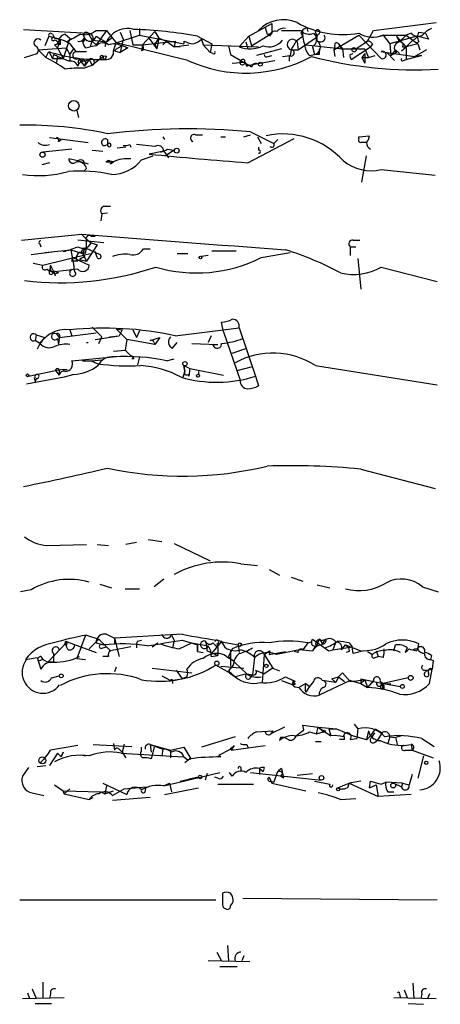
# Model space of a CAD drawing. Extents: x 6 to 1023, y 3 to 811.
# Drawn here: x 912 to 949, y 443 to 529 of the extents above; entities that cross this region are included whole.
import ezdxf

# ---------------------------------------------------------------- set-up
doc = ezdxf.new("R2010")
doc.units = 0
doc.header["$MEASUREMENT"] = 0
doc.layers.add('MAIN', color=5, linetype='CONTINUOUS')

msp = doc.modelspace()

# ---------------------------------------------------------------- linework, layer by layer
at = {"layer": 'MAIN'}
for p, q in [((912.7067, 528.066), (918.3793, 527.7273)), ((922.8667, 528.1507), (922.8667, 527.558)), ((922.8667, 528.1507), (922.8667, 527.558)), ((932.434, 527.4733), (934.466, 528.574)), ((933.8733, 528.2353), (934.0427, 527.6427)), ((934.466, 528.574), (934.466, 527.7273)), ((937.514, 528.2353), (937.5987, 527.8967)), ((943.356, 527.9813), (948.8593, 528.6587)), ((914.908, 527.4733), (914.5693, 526.6267)), ((914.908, 527.4733), (915.924, 527.2193)), ((915.2467, 527.6427), (915.416, 527.304)), ((915.416, 527.304), (915.924, 527.2193)), ((916.7707, 527.304), (916.178, 525.526)), ((916.3473, 527.6427), (916.7707, 527.304)), ((918.3793, 527.7273), (918.718, 527.1347)), ((919.0567, 527.9813), (919.988, 527.9813)), ((919.988, 527.9813), (919.0567, 526.7113)), ((919.0567, 527.4733), (919.48, 527.2193)), ((919.48, 527.2193), (919.9033, 526.9653)), ((919.988, 527.9813), (920.8347, 526.8807)), ((919.988, 527.9813), (920.8347, 526.8807)), ((919.988, 526.9653), (920.496, 527.3887)), ((920.8347, 526.8807), (922.8667, 527.558)), ((921.1733, 527.812), (921.4273, 527.2193)), ((921.4273, 527.2193), (921.1733, 526.034)), ((922.02, 527.9813), (922.274, 526.7113)), ((922.8667, 527.558), (926.7613, 526.796)), ((923.1207, 526.7113), (924.2213, 527.8967)), ((923.6287, 527.3887), (924.3907, 526.3727)), ((924.2213, 527.8967), (924.56, 527.304)), ((924.56, 527.304), (924.2213, 526.796)), ((924.56, 527.304), (924.3907, 526.3727)), ((924.56, 527.304), (925.2373, 527.05)), ((927.9467, 527.4733), (929.2167, 526.796)), ((928.2853, 527.2193), (928.4547, 526.7113)), ((932.434, 527.4733), (931.5873, 526.542)), ((932.434, 527.4733), (932.688, 526.6267)), ((932.688, 526.6267), (934.466, 527.7273)), ((934.0427, 527.6427), (934.466, 527.7273)), ((934.2967, 527.4733), (934.466, 527.7273)), ((936.6673, 527.1347), (937.1753, 527.4733)), ((936.752, 526.288), (938.3607, 527.3887)), ((937.006, 527.7273), (937.1753, 527.4733)), ((938.1067, 527.7273), (938.3607, 527.3887)), ((938.53, 527.6427), (938.3607, 527.3887)), ((939.8847, 526.288), (942.086, 527.558)), ((942.086, 527.558), (944.0333, 525.526)), ((942.848, 527.05), (943.356, 527.9813)), ((944.2027, 527.558), (943.6947, 527.3887)), ((944.2027, 527.558), (946.2347, 527.558)), ((944.2027, 527.558), (944.7953, 526.796)), ((947.166, 527.4733), (944.7953, 526.796)), ((945.388, 527.4733), (945.642, 526.9653)), ((945.388, 527.4733), (945.642, 526.9653)), ((945.388, 527.4733), (946.2347, 526.542)), ((946.2347, 527.558), (945.642, 526.9653)), ((946.658, 527.7273), (946.2347, 527.558)), ((946.2347, 527.558), (946.8273, 527.1347)), ((948.182, 527.2193), (947.166, 527.4733)), ((947.3353, 527.812), (947.928, 527.7273)), ((947.928, 527.7273), (948.182, 527.2193)), ((913.9767, 526.288), (916.432, 526.4573)), ((915.416, 526.7113), (915.67, 526.4573)), ((915.67, 526.4573), (916.178, 525.526)), ((915.924, 526.7113), (915.7547, 526.8807)), ((916.432, 526.4573), (916.7707, 525.8647)), ((916.7707, 526.796), (917.2787, 526.1187)), ((916.7707, 525.8647), (917.1093, 526.3727)), ((917.956, 526.9653), (917.8713, 527.05)), ((918.1253, 526.4573), (918.5487, 526.542)), ((918.718, 527.1347), (918.5487, 526.542)), ((919.0567, 526.6267), (918.5487, 526.542)), ((918.718, 527.1347), (919.988, 526.9653)), ((918.718, 527.05), (919.0567, 526.7113)), ((920.5807, 526.2033), (920.8347, 526.8807)), ((927.1, 525.3567), (920.8347, 526.8807)), ((921.8507, 526.4573), (921.1733, 526.034)), ((921.4273, 526.6267), (921.8507, 526.4573)), ((922.274, 526.7113), (923.1207, 526.7113)), ((923.1207, 526.7113), (923.036, 526.2033)), ((923.1207, 526.7113), (925.9993, 527.05)), ((924.2213, 526.796), (924.3907, 526.3727)), ((925.2373, 527.05), (924.8987, 526.7113)), ((925.2373, 527.05), (925.9147, 526.542)), ((925.9993, 527.05), (925.9147, 526.542)), ((925.9147, 526.542), (927.1847, 526.7113)), ((926.4227, 526.542), (925.9147, 526.542)), ((926.7613, 527.05), (926.7613, 526.796)), ((928.4547, 526.7113), (929.0473, 526.034)), ((928.4547, 526.7113), (933.2807, 526.542)), ((929.2167, 526.796), (929.0473, 526.034)), ((930.656, 526.6267), (930.8253, 525.8647)), ((932.18, 526.9653), (932.3493, 526.3727)), ((935.3127, 526.3727), (933.1113, 525.78)), ((936.6673, 526.9653), (936.752, 526.288)), ((937.4293, 526.7113), (940.6467, 526.3727)), ((938.022, 526.542), (938.1913, 525.8647)), ((938.022, 526.542), (938.1913, 525.8647)), ((939.9693, 526.6267), (939.8847, 526.288)), ((940.308, 526.796), (940.6467, 526.3727)), ((940.308, 526.796), (940.562, 526.3727)), ((940.562, 526.3727), (942.594, 526.3727)), ((940.6467, 526.3727), (940.7313, 525.6107)), ((941.4087, 525.4413), (943.102, 526.542)), ((941.832, 526.3727), (942.594, 526.8807)), ((942.848, 527.05), (942.594, 526.8807)), ((942.594, 526.8807), (942.848, 527.05)), ((942.594, 526.3727), (942.9327, 525.6107)), ((943.2713, 526.796), (943.102, 526.542)), ((944.7953, 526.796), (944.88, 525.78)), ((945.8113, 526.2033), (946.2347, 526.542)), ((945.896, 526.542), (946.2347, 526.542)), ((946.8273, 527.1347), (946.2347, 526.542)), ((947.2507, 526.796), (946.2347, 526.542)), ((946.2347, 526.542), (946.2347, 525.4413)), ((946.8273, 527.1347), (947.2507, 526.796)), ((947.2507, 526.796), (947.42, 526.288)), ((912.7913, 525.6107), (913.892, 525.9493)), ((913.9767, 526.288), (914.654, 525.6107)), ((914.654, 525.6107), (914.908, 526.1187)), ((914.908, 526.1187), (915.2467, 525.526)), ((915.3313, 525.8647), (915.2467, 525.526)), ((915.2467, 525.526), (916.178, 525.526)), ((915.67, 525.6953), (915.5853, 525.1873)), ((916.686, 525.272), (915.67, 525.6953)), ((916.7707, 525.8647), (916.7707, 525.272)), ((917.2787, 526.1187), (918.21, 526.1187)), ((917.5327, 525.526), (918.0407, 524.8487)), ((919.48, 525.526), (918.718, 524.9333)), ((919.6493, 525.526), (919.8187, 525.4413)), ((919.988, 525.6953), (919.8187, 525.4413)), ((920.6653, 526.2033), (921.1733, 526.034)), ((923.2053, 526.288), (923.036, 526.2033)), ((929.3013, 525.9493), (929.0473, 526.034)), ((930.8253, 525.8647), (932.434, 524.9333)), ((934.1273, 525.6953), (934.466, 525.78)), ((935.3973, 525.6953), (936.0747, 525.78)), ((935.99, 525.78), (935.99, 525.272)), ((936.1593, 526.288), (936.0747, 525.78)), ((936.1593, 526.288), (936.752, 526.288)), ((937.768, 525.78), (938.1913, 525.8647)), ((938.6147, 525.8647), (938.1913, 525.8647)), ((939.8847, 526.288), (939.9693, 525.6953)), ((939.8847, 526.288), (939.9693, 525.6953)), ((941.324, 525.8647), (941.578, 525.9493)), ((942.594, 525.9493), (942.34, 525.6107)), ((942.34, 525.6107), (942.9327, 525.6107)), ((942.34, 525.6107), (942.594, 525.1027)), ((942.594, 525.9493), (942.594, 525.1027)), ((942.9327, 525.6107), (943.5253, 525.78)), ((944.0333, 526.1187), (944.5413, 526.034)), ((944.5413, 526.034), (946.9967, 525.6953)), ((944.5413, 526.034), (945.2187, 525.3567)), ((945.3033, 526.288), (944.88, 525.78)), ((945.388, 526.034), (944.88, 525.78)), ((945.3033, 526.288), (945.642, 525.9493)), ((948.0127, 526.288), (946.9967, 525.6953)), ((947.5893, 525.78), (946.9967, 525.6953)), ((917.5327, 525.1027), (917.448, 524.8487)), ((917.956, 524.6793), (918.718, 524.9333)), ((918.464, 525.4413), (918.0407, 524.8487)), ((918.0407, 525.272), (918.464, 525.4413)), ((918.1253, 525.1873), (918.0407, 524.8487)), ((918.464, 525.4413), (918.718, 524.9333)), ((930.9947, 525.1027), (932.0953, 525.1873)), ((932.2647, 524.8487), (932.434, 524.9333)), ((932.434, 524.9333), (934.72, 525.3567)), ((932.688, 524.764), (932.434, 524.9333)), ((945.9807, 525.3567), (946.2347, 525.4413)), ((917.3633, 520.954), (917.5327, 520.3613)), ((914.9927, 518.5833), (918.3793, 518.16)), ((924.8987, 518.668), (925.068, 518.414)), ((927.7773, 518.8373), (928.37, 518.8373)), ((929.9787, 518.668), (930.402, 518.668)), ((932.0107, 518.668), (932.6033, 518.8373)), ((932.6033, 519.0913), (934.6353, 518.0753)), ((933.196, 518.668), (933.5347, 518.0753)), ((942.086, 518.668), (943.0173, 518.7527)), ((942.086, 518.4987), (942.086, 518.668)), ((915.7547, 518.2447), (916.0087, 518.414)), ((921.6813, 517.7367), (920.9193, 517.652)), ((922.02, 517.9907), (922.1047, 517.7367)), ((924.2213, 517.8213), (922.6127, 517.9907)), ((932.3493, 516.382), (936.4133, 518.4987)), ((933.2807, 517.7367), (933.2807, 517.4827)), ((934.974, 518.414), (934.6353, 518.0753)), ((916.94, 517.5673), (914.4, 517.3133)), ((918.718, 517.4827), (919.6493, 517.398)), ((923.036, 516.636), (924.052, 516.9747)), ((924.9833, 517.398), (923.7133, 517.144)), ((924.9833, 517.398), (925.4067, 516.8053)), ((925.9147, 517.4827), (925.1527, 516.9747)), ((925.322, 517.5673), (925.9147, 517.4827)), ((942.34, 514.6887), (942.7633, 516.9747)), ((914.9927, 516.382), (914.3153, 516.2127)), ((917.448, 516.5513), (916.686, 516.7207)), ((917.448, 516.5513), (918.3793, 516.2973)), ((917.956, 516.5513), (917.956, 516.2973)), ((919.988, 516.4667), (919.9033, 516.4667)), ((919.988, 516.4667), (920.5807, 516.4667)), ((920.3267, 516.2973), (920.5807, 516.4667)), ((918.21, 515.874), (918.0407, 515.7047)), ((944.0333, 515.7893), (948.7747, 515.2813)), ((919.734, 512.572), (920.3267, 512.572)), ((919.5647, 511.8947), (919.48, 511.302)), ((920.0727, 511.9793), (919.5647, 511.8947)), ((912.5373, 509.6087), (917.7867, 510.1167)), ((917.7867, 510.1167), (918.21, 509.6933)), ((917.7867, 510.1167), (918.21, 509.6933)), ((918.6333, 509.9473), (918.972, 509.9473)), ((914.146, 509.27), (914.2307, 509.016)), ((919.734, 509.3547), (917.448, 509.6087)), ((918.21, 509.6933), (918.6333, 509.3547)), ((919.1413, 509.1853), (918.21, 507.746)), ((918.6333, 509.3547), (919.1413, 509.1853)), ((941.578, 509.6087), (942.1707, 509.6087)), ((913.384, 508.3387), (915.416, 508.5927)), ((914.4, 507.4073), (918.5487, 508.4233)), ((914.5693, 508.508), (916.8553, 508.762)), ((916.8553, 508.762), (917.8713, 508.4233)), ((916.8553, 508.762), (917.1093, 507.3227)), ((917.8713, 508.762), (918.1253, 508.9313)), ((917.8713, 508.4233), (918.21, 507.746)), ((918.1253, 508.9313), (919.3953, 508.3387)), ((919.1413, 508.0847), (918.972, 508.5927)), ((923.2053, 508.8467), (923.798, 508.8467)), ((926.1687, 508.4233), (927.1, 508.4233)), ((928.878, 508.254), (928.2853, 508.1693)), ((929.2167, 508.6773), (931.3333, 508.6773)), ((933.5347, 508.0847), (936.0747, 508.508)), ((941.324, 509.016), (941.324, 508.254)), ((941.324, 509.016), (941.832, 509.016)), ((913.5533, 507.5767), (914.4, 507.4073)), ((915.0773, 507.4073), (914.9927, 506.8993)), ((916.94, 507.746), (917.0247, 508.0847)), ((917.448, 507.746), (916.94, 507.746)), ((917.0247, 508.0847), (918.464, 507.4073)), ((918.0407, 508.1693), (917.6173, 507.9153)), ((917.6173, 507.9153), (918.21, 507.746)), ((942.0013, 508), (942.2553, 505.2907)), ((914.7387, 507.0687), (914.9927, 506.8993)), ((915.5007, 506.6453), (914.9927, 506.8993)), ((915.2467, 506.6453), (915.416, 506.8147)), ((917.448, 507.0687), (915.416, 506.8147)), ((915.5007, 506.476), (915.416, 506.8147)), ((915.7547, 506.73), (915.5007, 506.6453)), ((916.7707, 506.8147), (916.94, 507.0687)), ((944.0333, 507.238), (948.944, 505.968)), ((930.2327, 501.5653), (930.0633, 502.412)), ((913.8073, 501.3113), (913.7227, 500.8033)), ((913.8073, 501.3113), (914.5693, 501.0573)), ((915.5853, 501.396), (915.8393, 501.0573)), ((915.5853, 501.396), (915.8393, 501.0573)), ((915.8393, 501.0573), (919.0567, 501.4807)), ((916.7707, 501.7347), (916.94, 501.2267)), ((918.718, 501.9887), (919.5647, 501.142)), ((920.8347, 501.8193), (921.3427, 501.7347)), ((921.766, 500.888), (920.8347, 501.8193)), ((921.3427, 501.7347), (921.0887, 501.2267)), ((922.274, 501.7347), (922.6127, 501.0573)), ((922.8667, 501.65), (922.6127, 501.0573)), ((925.9993, 501.2267), (931.5873, 501.904)), ((930.2327, 501.5653), (931.672, 497.332)), ((931.5873, 501.904), (933.0267, 497.6707)), ((914.146, 500.5493), (913.7227, 500.8033)), ((914.146, 500.5493), (914.5693, 501.0573)), ((915.67, 500.9727), (915.7547, 500.4647)), ((915.8393, 501.0573), (915.7547, 500.4647)), ((918.21, 500.634), (918.3793, 500.634)), ((918.972, 500.888), (921.0887, 501.2267)), ((919.3107, 500.5493), (919.5647, 501.142)), ((920.242, 501.142), (921.0887, 501.2267)), ((921.766, 500.888), (921.5967, 499.9567)), ((924.2213, 500.4647), (921.766, 500.888)), ((923.798, 500.8033), (924.6447, 501.0573)), ((924.1367, 500.634), (924.2213, 500.4647)), ((924.6447, 501.0573), (924.2213, 500.4647)), ((925.7453, 500.126), (926.1687, 500.634)), ((927.4387, 500.5493), (929.7247, 500.4647)), ((929.132, 501.2267), (928.878, 500.634)), ((929.3013, 500.4647), (929.7247, 500.4647)), ((920.5807, 499.872), (921.5967, 499.9567)), ((921.5967, 499.9567), (922.1047, 499.4487)), ((930.9947, 499.7027), (932.2647, 500.126)), ((916.94, 499.0253), (921.4273, 499.4487)), ((917.8713, 499.0253), (918.6333, 499.0253)), ((918.6333, 499.0253), (919.5647, 499.11)), ((918.6333, 499.0253), (919.226, 498.7713)), ((922.3587, 499.1947), (922.1893, 499.1947)), ((922.8667, 499.364), (922.6973, 498.6867)), ((925.2373, 499.0253), (925.9147, 499.1947)), ((913.13, 497.6707), (915.5007, 498.1787)), ((916.178, 498.2633), (915.5007, 498.1787)), ((915.5007, 498.1787), (915.8393, 497.7553)), ((915.8393, 498.1787), (915.8393, 497.7553)), ((916.178, 498.2633), (916.5167, 498.2633)), ((926.6767, 497.586), (926.846, 498.094)), ((926.7613, 498.602), (927.2693, 498.348)), ((926.7613, 498.602), (926.846, 498.094)), ((926.846, 498.094), (926.7613, 498.602)), ((927.2693, 498.348), (927.1847, 497.6707)), ((927.2693, 498.348), (930.2327, 497.7553)), ((928.0313, 498.094), (928.0313, 497.84)), ((931.418, 498.1787), (932.7727, 498.5173)), ((938.276, 498.602), (948.944, 496.9087)), ((916.2627, 497.586), (912.9607, 496.9933)), ((913.638, 497.5013), (913.7227, 497.1627)), ((913.8073, 497.5013), (913.7227, 497.1627)), ((917.1093, 497.84), (916.2627, 497.586)), ((927.1, 497.84), (927.1847, 497.6707)), ((933.0267, 497.6707), (933.2807, 496.824)), ((942.2553, 489.5427), (948.7747, 487.8493)), ((923.6287, 483.362), (924.814, 483.1927)), ((914.7387, 482.854), (918.21, 482.9387)), ((919.1413, 482.9387), (920.1573, 482.854)), ((922.6127, 483.108), (921.6813, 482.9387)), ((925.9147, 483.0233), (929.0473, 481.4993)), ((931.7567, 481.2453), (933.196, 481.076)), ((934.212, 480.7373), (935.1433, 480.2293)), ((924.9833, 479.8907), (924.1367, 479.2133)), ((936.1593, 480.06), (937.1753, 479.7213)), ((913.384, 478.9593), (912.4527, 478.79)), ((919.3953, 479.4673), (920.4113, 479.1287)), ((921.5967, 479.044), (922.8667, 479.044)), ((938.4453, 479.3827), (939.546, 479.1287)), ((947.674, 479.2133), (949.0287, 478.79)), ((918.1253, 474.98), (917.3633, 472.948)), ((918.21, 474.98), (919.3107, 474.6413)), ((918.464, 473.7947), (919.3107, 474.6413)), ((919.3107, 474.6413), (920.3267, 473.6253)), ((919.988, 475.0647), (920.6653, 474.726)), ((926.592, 475.0647), (920.6653, 474.726)), ((920.6653, 474.726), (920.6653, 474.218)), ((920.6653, 474.726), (921.0887, 473.1173)), ((922.6973, 474.472), (923.036, 474.5567)), ((925.6607, 474.98), (925.9147, 474.5567)), ((925.9147, 474.5567), (925.7453, 473.8793)), ((926.592, 474.5567), (927.9467, 474.1333)), ((937.9373, 474.3873), (938.022, 474.6413)), ((938.022, 474.6413), (939.4613, 473.6253)), ((938.6147, 474.6413), (938.3607, 474.0487)), ((914.8233, 472.6093), (916.5167, 474.3873)), ((916.3473, 474.218), (916.432, 474.0487)), ((916.5167, 474.3873), (916.432, 474.0487)), ((916.6013, 473.71), (916.432, 474.0487)), ((916.5167, 474.3873), (919.0567, 473.456)), ((919.0567, 474.3027), (919.734, 474.1333)), ((919.6493, 473.8793), (919.988, 473.964)), ((922.1047, 473.964), (920.3267, 473.6253)), ((923.9673, 473.964), (924.4753, 474.3027)), ((926.338, 473.7947), (927.4387, 474.3027)), ((927.4387, 474.3027), (928.878, 474.0487)), ((927.9467, 474.1333), (927.9467, 473.5407)), ((927.9467, 473.5407), (927.9467, 474.1333)), ((929.2167, 473.3713), (930.0633, 474.3873)), ((929.3013, 474.3027), (929.7247, 473.8793)), ((929.64, 474.218), (929.7247, 473.8793)), ((929.7247, 473.8793), (929.7247, 473.202)), ((930.402, 473.8793), (930.0633, 474.472)), ((930.0633, 474.3873), (931.5027, 474.1333)), ((930.9947, 473.7947), (930.656, 473.1173)), ((930.8253, 473.71), (930.8253, 472.2707)), ((931.5027, 474.1333), (931.5873, 473.456)), ((937.5987, 474.3027), (937.1753, 473.71)), ((937.1753, 473.71), (938.022, 473.6253)), ((937.5987, 474.3027), (937.9373, 474.3873)), ((937.5987, 474.3027), (937.9373, 474.3873)), ((938.276, 474.0487), (938.022, 473.6253)), ((939.4613, 473.6253), (939.8, 473.71)), ((940.054, 474.3873), (939.8, 473.71)), ((939.8, 473.71), (941.4933, 473.964)), ((940.562, 473.71), (940.9007, 474.1333)), ((940.9007, 474.1333), (941.1547, 473.964)), ((940.9007, 474.1333), (942.2553, 473.6253)), ((941.2393, 474.3027), (941.4933, 473.964)), ((941.578, 473.3713), (941.4933, 473.964)), ((945.134, 473.6253), (945.3033, 474.1333)), ((946.3193, 473.8793), (946.15, 473.456)), ((946.8273, 473.71), (947.166, 473.6253)), ((946.9967, 473.7947), (947.2507, 473.7947)), ((947.2507, 473.7947), (947.3353, 474.218)), ((912.876, 472.8633), (913.892, 473.0327)), ((913.892, 473.0327), (914.2307, 472.0167)), ((914.4, 472.8633), (913.9767, 472.694)), ((914.2307, 473.1173), (914.4, 472.8633)), ((914.4, 472.8633), (914.8233, 472.6093)), ((915.3313, 473.3713), (915.3313, 472.6093)), ((917.3633, 472.948), (918.1253, 472.8633)), ((920.1573, 473.1173), (919.6493, 473.1173)), ((927.9467, 473.5407), (928.4547, 473.456)), ((928.7933, 473.6253), (929.7247, 473.202)), ((929.132, 473.1173), (929.7247, 473.202)), ((930.4867, 473.1173), (931.0793, 472.7787)), ((930.656, 473.1173), (932.2647, 471.5933)), ((932.942, 473.0327), (932.7727, 471.5087)), ((933.7887, 473.2867), (933.6193, 470.8313)), ((933.7887, 473.2867), (934.5507, 472.1013)), ((934.2967, 473.6253), (934.212, 473.2867)), ((934.212, 473.2867), (935.6513, 473.5407)), ((936.752, 473.456), (936.4133, 473.5407)), ((941.2393, 473.5407), (940.9853, 473.456)), ((942.5093, 473.6253), (941.578, 473.3713)), ((942.848, 473.5407), (943.2713, 473.2867)), ((942.848, 473.5407), (943.2713, 473.2867)), ((943.5253, 473.0327), (943.7793, 473.1173)), ((943.61, 473.6253), (943.7793, 473.1173)), ((944.2027, 473.0327), (943.7793, 473.1173)), ((948.436, 473.202), (948.3513, 472.8633)), ((948.3513, 472.8633), (948.6053, 472.7787)), ((914.8233, 472.6093), (915.3313, 472.6093)), ((920.8347, 472.186), (920.6653, 471.7627)), ((923.9673, 472.1013), (927.4387, 471.678)), ((930.7407, 471.678), (929.5553, 472.3553)), ((929.9787, 472.2707), (932.0107, 472.1013)), ((931.0793, 472.3553), (930.656, 471.8473)), ((934.5507, 472.1013), (933.7887, 471.5933)), ((934.5507, 472.1013), (935.1433, 471.8473)), ((948.0973, 471.932), (948.5207, 472.0167)), ((948.2667, 470.7467), (948.5207, 472.0167)), ((948.6053, 472.7787), (948.5207, 472.0167)), ((915.162, 471.2547), (915.8393, 471.424)), ((924.814, 471.424), (925.576, 471.0007)), ((925.576, 471.0007), (926.592, 471.17)), ((926.084, 471.932), (926.592, 471.17)), ((927.0153, 471.3393), (926.592, 471.17)), ((930.656, 471.8473), (931.2487, 471.3393)), ((930.7407, 471.678), (931.2487, 471.3393)), ((932.2647, 471.5933), (931.2487, 471.3393)), ((932.2647, 471.5933), (932.7727, 471.5087)), ((932.6033, 471.2547), (932.7727, 471.5087)), ((933.0267, 471.932), (933.7887, 471.5933)), ((935.6513, 471.3393), (936.3287, 471.0007)), ((939.7153, 471.17), (940.308, 471.3393)), ((939.7153, 471.17), (940.054, 470.8313)), ((940.308, 471.3393), (940.054, 470.8313)), ((940.308, 471.3393), (940.6467, 471.678)), ((940.308, 471.3393), (940.816, 470.916)), ((940.6467, 471.678), (941.324, 470.916)), ((942.2553, 471.17), (942.594, 471.0853)), ((942.2553, 471.17), (942.2553, 470.7467)), ((942.2553, 471.17), (944.2027, 470.7467)), ((946.404, 471.2547), (944.2027, 470.7467)), ((947.7587, 471.932), (948.0973, 471.932)), ((947.8433, 471.678), (948.0973, 471.932)), ((925.7453, 471.0007), (925.7453, 470.7467)), ((935.3127, 471.0007), (936.244, 470.662)), ((936.3287, 471.0007), (936.244, 470.662)), ((936.498, 470.662), (936.244, 470.662)), ((936.498, 470.916), (936.3287, 471.0007)), ((937.4293, 470.7467), (936.8367, 470.408)), ((937.4293, 470.7467), (937.768, 470.4927)), ((937.768, 470.4927), (937.4293, 469.9847)), ((938.1067, 470.916), (937.768, 470.4927)), ((941.324, 471.0007), (938.6147, 469.7307)), ((940.054, 470.8313), (938.8687, 471.0007)), ((941.324, 470.916), (942.594, 471.0853)), ((941.324, 471.0007), (942.2553, 470.7467)), ((942.2553, 470.7467), (942.594, 471.0853)), ((942.2553, 470.7467), (942.848, 470.408)), ((942.594, 471.0853), (942.848, 470.408)), ((943.356, 471.0007), (942.848, 470.408)), ((944.2027, 470.7467), (944.118, 470.2387)), ((944.2873, 470.3233), (944.118, 470.2387)), ((944.2027, 470.7467), (945.7267, 470.4927)), ((935.5667, 466.9367), (934.3813, 466.344)), ((937.26, 466.6827), (937.1753, 467.106)), ((937.1753, 467.106), (938.53, 466.9367)), ((938.3607, 466.344), (938.53, 466.9367)), ((938.53, 466.9367), (940.1387, 466.7673)), ((938.53, 466.9367), (938.9533, 466.5133)), ((938.53, 466.9367), (939.6307, 466.1747)), ((941.6627, 467.1907), (942.0013, 466.7673)), ((931.2487, 466.09), (928.2853, 465.1587)), ((933.1113, 466.5133), (934.5507, 466.598)), ((934.5507, 466.598), (934.3813, 466.344)), ((935.228, 466.0053), (935.1433, 465.7513)), ((935.5667, 466.0053), (935.9053, 465.836)), ((935.5667, 466.0053), (935.9053, 465.836)), ((937.768, 466.5133), (938.3607, 466.344)), ((938.3607, 466.344), (938.9533, 466.5133)), ((939.4613, 466.7673), (940.1387, 466.7673)), ((939.4613, 466.7673), (939.6307, 466.1747)), ((940.1387, 466.7673), (941.578, 466.1747)), ((941.324, 465.836), (941.9167, 465.9207)), ((941.578, 466.1747), (942.7633, 465.836)), ((942.0013, 466.7673), (941.9167, 465.9207)), ((942.9327, 466.598), (942.7633, 465.836)), ((943.4407, 466.4287), (943.1867, 466.0053)), ((943.5253, 466.7673), (944.118, 466.4287)), ((944.118, 466.4287), (943.6947, 465.7513)), ((944.7953, 466.09), (944.626, 465.4973)), ((944.7953, 466.09), (945.3033, 466.0053)), ((945.8113, 466.1747), (945.3033, 466.0053)), ((945.3033, 466.0053), (945.4727, 465.328)), ((947.5893, 465.9207), (948.69, 465.2433)), ((917.448, 465.328), (915.0773, 464.9047)), ((918.8027, 465.4127), (922.1893, 465.2433)), ((920.5807, 465.4973), (920.6653, 464.9047)), ((921.512, 465.4127), (921.3427, 464.7353)), ((923.036, 464.82), (923.036, 465.1587)), ((923.798, 465.4127), (924.8987, 464.9893)), ((923.798, 465.4127), (925.576, 464.9047)), ((923.798, 465.4127), (923.8827, 464.7353)), ((924.1367, 465.1587), (923.8827, 464.1427)), ((925.576, 464.9047), (926.7613, 465.1587)), ((926.7613, 465.1587), (927.354, 464.1427)), ((931.164, 465.328), (930.91, 464.9047)), ((930.91, 464.9047), (933.8733, 465.328)), ((932.2647, 465.4127), (932.3493, 465.1587)), ((938.276, 465.6667), (938.784, 465.6667)), ((940.816, 465.836), (940.3927, 465.836)), ((943.4407, 465.582), (943.6947, 465.7513)), ((946.0653, 465.328), (946.658, 465.4127)), ((946.658, 465.4127), (946.7427, 464.9047)), ((914.5693, 464.2273), (914.4847, 464.058)), ((914.5693, 464.2273), (914.4847, 464.058)), ((915.67, 464.6507), (914.9927, 463.55)), ((915.67, 464.6507), (916.0087, 464.312)), ((916.0087, 464.312), (916.178, 464.7353)), ((916.178, 464.7353), (916.0087, 464.312)), ((917.8713, 464.4813), (918.1253, 464.3967)), ((921.0887, 464.9893), (921.3427, 464.7353)), ((921.258, 464.6507), (926.6767, 464.312)), ((921.3427, 464.7353), (921.6813, 464.2273)), ((924.8987, 464.9893), (924.814, 464.3967)), ((925.576, 464.9047), (925.576, 464.2273)), ((926.7613, 464.312), (927.1, 464.058)), ((929.8093, 464.4813), (930.8253, 464.9893)), ((929.8093, 464.4813), (929.9787, 464.312)), ((946.15, 464.9047), (946.7427, 464.9047)), ((946.7427, 464.9047), (948.6053, 464.2273)), ((947.7587, 464.3967), (947.2507, 462.4493)), ((913.13, 463.3807), (912.622, 462.6187)), ((913.892, 463.4653), (914.654, 463.55)), ((927.2693, 464.1427), (926.846, 463.804)), ((927.354, 464.1427), (927.1, 464.058)), ((927.1, 464.058), (927.354, 464.1427)), ((931.7567, 463.3807), (931.7567, 463.1267)), ((933.7887, 463.3807), (933.704, 463.042)), ((924.9833, 461.772), (929.894, 462.9573)), ((928.0313, 462.534), (927.1847, 462.3647)), ((928.7933, 462.8727), (928.624, 462.28)), ((929.7247, 462.4493), (929.4707, 462.534)), ((930.9947, 462.6187), (930.7407, 462.9573)), ((932.6033, 462.9573), (938.784, 462.28)), ((933.3653, 463.296), (933.704, 463.042)), ((933.3653, 463.296), (933.3653, 462.788)), ((934.212, 462.534), (934.466, 462.026)), ((934.8893, 462.8727), (934.6353, 462.1107)), ((935.3973, 462.8727), (935.228, 462.6187)), ((935.482, 462.4493), (935.228, 462.6187)), ((935.3127, 463.296), (935.3973, 462.8727)), ((936.6673, 462.7033), (938.022, 462.8727)), ((946.7427, 462.788), (946.4887, 461.8567)), ((915.416, 461.8567), (916.178, 461.3487)), ((919.6493, 462.026), (921.766, 461.01)), ((919.988, 461.772), (919.8187, 461.0947)), ((921.512, 461.518), (923.4593, 461.6873)), ((923.3747, 461.264), (923.4593, 461.6873)), ((924.9833, 461.772), (925.4913, 462.026)), ((925.4913, 462.026), (925.6607, 461.264)), ((926.4227, 462.1953), (927.1847, 462.3647)), ((929.7247, 461.9413), (932.8573, 461.9413)), ((934.3813, 462.1953), (934.6353, 462.1107)), ((934.466, 462.026), (937.4293, 461.3487)), ((938.1913, 462.1953), (939.546, 461.9413)), ((940.2233, 461.6027), (941.2393, 462.026)), ((941.1547, 461.6873), (941.2393, 462.026)), ((942.2553, 462.1953), (941.2393, 462.026)), ((941.2393, 462.026), (941.578, 462.1107)), ((941.2393, 462.026), (943.7793, 460.8407)), ((943.0173, 461.6027), (943.102, 462.1953)), ((943.0173, 461.6027), (943.61, 461.8567)), ((943.102, 462.1953), (944.0333, 461.9413)), ((943.61, 461.8567), (943.7793, 460.8407)), ((944.0333, 461.9413), (944.4567, 462.1107)), ((945.896, 462.026), (944.4567, 462.1107)), ((945.134, 462.026), (945.8113, 461.6873)), ((945.896, 462.026), (945.8113, 461.6873)), ((945.896, 462.026), (945.8113, 461.6873)), ((945.896, 462.026), (946.4887, 461.8567)), ((945.896, 462.026), (946.4887, 461.8567)), ((913.4687, 461.1793), (914.4847, 460.9253)), ((916.178, 461.3487), (919.48, 461.264)), ((916.178, 461.3487), (916.2627, 461.0947)), ((916.178, 461.3487), (916.2627, 461.0947)), ((916.2627, 461.0947), (916.178, 461.3487)), ((916.7707, 461.518), (916.2627, 461.0947)), ((916.2627, 461.0947), (918.464, 460.5867)), ((918.464, 460.5867), (918.8027, 460.756)), ((919.48, 461.264), (919.8187, 461.0947)), ((919.8187, 461.0947), (920.5807, 461.3487)), ((920.496, 460.9253), (921.512, 461.518)), ((923.798, 460.756), (920.496, 460.502)), ((925.068, 461.01), (928.0313, 461.6027)), ((946.658, 461.01), (943.7793, 460.8407)), ((944.626, 461.264), (945.134, 461.264)), ((940.4773, 460.5867), (941.832, 460.6713)), ((912.368, 451.7813), (929.5553, 451.7813)), ((931.926, 451.9507), (948.944, 451.7813)), ((930.5713, 447.802), (930.656, 446.4473)), ((929.64, 447.2093), (930.0633, 446.4473)), ((932.5187, 446.3627), (928.878, 446.4473)), ((932.0107, 446.8707), (931.8413, 446.4473)), ((929.894, 445.9393), (931.418, 445.9393)), ((914.4, 444.5847), (914.4, 443.1453)), ((946.8273, 444.5), (946.912, 443.1453)), ((913.0453, 443.6533), (913.2147, 443.1453)), ((913.4687, 443.992), (913.8073, 443.1453)), ((915.0773, 443.5687), (914.9927, 443.1453)), ((946.0653, 443.9073), (946.3193, 443.23)), ((947.5893, 443.5687), (947.5047, 443.1453)), ((948.2667, 443.5687), (948.0973, 443.1453)), ((912.622, 443.1453), (916.2627, 443.23)), ((913.7227, 442.722), (915.162, 442.722)), ((945.134, 443.23), (948.8593, 443.1453)), ((945.642, 443.484), (945.7267, 443.23)), ((946.404, 442.722), (947.7587, 442.6373))]:
    msp.add_line(p, q, dxfattribs=at)
for centre, radius in [((941.6626, 526.288), 0.1893), ((933.45, 525.0181), 0.1693), ((917.1066, 521.3731), 0.4596), ((914.3717, 517.0876), 0.2275), ((926.1263, 517.4404), 0.2158), ((928.2006, 508.0847), 0.1197), ((926.846, 498.7714), 0.1893), ((913.0453, 497.7554), 0.1197), ((927.989, 497.7131), 0.1338), ((931.6508, 474.1546), 0.1496), ((929.6399, 472.5247), 0.1893), ((933.9791, 472.2919), 0.1496), ((916.0086, 471.4241), 0.1693), ((946.6217, 471.2426), 0.218), ((945.8959, 470.4927), 0.1693), ((939.038, 466.5557), 0.0946), ((914.3576, 464.0157), 0.2993), ((947.9844, 463.8041), 0.1411), ((928.1795, 462.5552), 0.1496), ((938.8081, 462.4796), 0.201), ((940.2656, 461.4757), 0.1338), ((945.0916, 461.8144), 0.2158)]:
    msp.add_circle(centre, radius, dxfattribs=at)
for centre, radius, start, end in [((935.45, 525.9405), 2.9784, 65.875584, 136.74823), ((921.8122, 526.0981), 2.0423, 74.479643, 167.446545), ((921.2764, 491.2242), 36.8577, 79.57348, 88.317308), ((935.4821, 527.3883), 0.7809, 77.487108, 139.38279), ((940.7396, 536.1224), 8.5024, 241.382495, 279.111464), ((1021.7956, 485.5567), 94.6976, 153.327176, 153.556278), ((939.9688, 527.7274), 2.8139, 173.088895, 201.167324), ((895.0346, 612.7956), 94.6306, 296.44369, 296.672955), ((949.241, 526.3295), 1.9912, 113.846208, 141.904188), ((913.9767, 526.8807), 0.3592, 45, 225), ((915.0879, 527.5368), 0.1908, 33.698393, 199.441701), ((915.3031, 527.2194), 0.1411, 36.84553, 323.121983), ((915.0051, 524.148), 3.1826, 56.305938, 82.582019), ((915.3312, 527.3041), 0.5988, 278.140927, 351.859073), ((916.4956, 526.9159), 0.7417, 101.532613, 182.720065), ((1042.9239, 526.9653), 127.0002, 179.885409, 180.114592), ((927.2479, 509.5638), 20.4443, 117.834651, 121.661407), ((917.6173, 527.4736), 0.4562, 248.214917, 338.170598), ((918.0407, 529.1667), 1.5612, 257.469998, 310.599702), ((918.1945, 527.5735), 0.2404, 39.768956, 230.231044), ((917.5747, 527.2617), 0.483, 322.140624, 15.244715), ((918.5148, 527.5918), 0.5546, 211.259632, 347.665012), ((918.3794, 527.304), 0.4233, 323.124688, 90.013536), ((927.1177, 528.4236), 1.6774, 283.993164, 314.113543), ((934.7577, 527.4545), 0.4614, 73.426842, 177.66472), ((936.1594, 951.3308), 423.3503, 269.885409, 270.114578), ((936.2648, 526.738), 0.4622, 29.454308, 256.805618), ((937.7197, 528.5621), 0.9202, 219.138259, 294.871689), ((937.6266, 527.1913), 0.7602, 301.339889, 15.050853), ((938.4707, 527.8374), 0.2035, 286.939222, 163.060778), ((936.031, 527.0075), 2.4147, 1.008499, 21.607537), ((938.7628, 527.3252), 0.3605, 229.771109, 40.228891), ((943.3161, 529.7899), 2.4016, 239.18886, 291.664956), ((947.2702, 528.2679), 0.8167, 221.445945, 299.631761), ((946.5252, 527.8905), 0.8139, 291.787031, 354.465227), ((1074.243, 569.5418), 133.8593, 198.316987, 198.546184), ((913.5815, 526.2316), 0.4196, 317.723556, 70.334234), ((915.3397, 526.7198), 0.4219, 321.524708, 79.579748), ((918.8288, 527.1096), 0.9594, 183.561805, 222.837328), ((919.6546, 526.0498), 0.8308, 52.767362, 136.024075), ((920.623, 525.5682), 1.2344, 59.040224, 112.166027), ((921.8325, 525.0001), 1.6763, 103.988163, 134.129898), ((922.7401, 526.4151), 0.4823, 344.718831, 37.891655), ((928.0725, 529.7135), 2.9687, 243.789688, 259.339205), ((932.5477, 529.0316), 2.6684, 248.905142, 295.678714), ((934.2121, 528.0092), 1.4729, 249.820479, 323.578233), ((724.7199, 653.7224), 246.8727, 328.922655, 329.151818), ((938.687, 526.7595), 1.3432, 182.056523, 226.825242), ((938.0516, 526.5145), 0.6647, 282.13329, 53.676647), ((1065.6146, 526.1187), 127.0002, 179.885409, 180.114592), ((940.1386, 526.7114), 0.1894, 26.537987, 206.578587), ((942.8057, 526.4998), 0.5518, 32.463229, 85.603684), ((945.7099, 526.4465), 0.5232, 97.45643, 232.032818), ((945.6985, 526.7114), 0.2601, 319.379598, 102.545532), ((947.166, 527.3041), 0.3787, 206.571817, 296.551521), ((906.979, 510.9002), 16.5923, 55.624275, 62.447322), ((919.3308, 540.0428), 14.6096, 252.378261, 271.913791), ((873.1406, 441.085), 94.6977, 63.313593, 63.542722), ((917.3399, 525.7941), 0.3303, 100.677194, 305.721221), ((918.6254, 525.2045), 0.2866, 288.852236, 124.277867), ((919.5647, 525.6389), 0.1411, 306.84553, 233.121983), ((919.8609, 525.2298), 0.4825, 74.728219, 142.130224), ((919.9625, 526.0595), 0.6347, 256.905244, 13.094756), ((932.1812, 536.3271), 12.09, 245.147672, 298.431296), ((929.386, 526.034), 0.1198, 225, 45), ((934.0003, 525.8646), 0.2116, 179.972923, 306.875312), ((936.1431, 526.0112), 0.2773, 236.487584, 86.650527), ((946.883, 559.4086), 34.88, 255.139234, 273.526874), ((941.79, 525.7377), 0.483, 164.755285, 217.859376), ((944.1603, 525.8223), 0.3224, 246.799076, 113.193924), ((945.896, 525.4413), 0.1198, 135, 315.033843), ((862.2385, 864.2547), 349.07, 283.923639, 284.152825), ((917.7014, 514.184), 10.4984, 88.610364, 97.410749), ((916.8453, 524.6612), 0.6312, 17.280921, 104.617437), ((918.005, 524.6954), 0.5777, 86.457073, 164.611795), ((917.6597, 525.2297), 0.1796, 45, 225), ((917.9137, 525.1874), 0.2116, 359.972923, 126.875312), ((931.8776, 525.1752), 0.2181, 123.668207, 3.181288), ((931.9154, 525.2508), 0.1908, 340.558299, 146.284945), ((1016.8299, 567.368), 94.6529, 206.464022, 206.693205), ((933.069, 524.6934), 0.3875, 56.88812, 169.502061), ((912.7984, 484.7032), 34.9834, 77.998607, 90.704926), ((915.5854, 518.3717), 0.2116, 323.124688, 90.027077), ((927.1188, 461.2195), 58.1311, 84.586258, 96.961968), ((927.6503, 518.541), 0.3224, 66.799076, 246.799076), ((935.4185, 511.7256), 7.1773, 42.249363, 101.741099), ((942.0618, 518.8114), 0.9573, 317.120783, 356.484521), ((914.6116, 518.8371), 0.9282, 226.842263, 294.240129), ((919.861, 518.16), 0.3165, 50.203699, 230.203699), ((919.7763, 518.3718), 0.4828, 254.749045, 322.109403), ((1047.0726, 518.16), 127.0002, 179.885409, 180.114592), ((920.2239, 517.9362), 0.1542, 191.295357, 115.584738), ((921.5968, 518.8363), 0.9456, 259.674018, 296.58673), ((924.4754, 517.3812), 0.5082, 1.894503, 120.000795), ((934.466, 517.9483), 0.2116, 216.875312, 36.875312), ((942.2553, 518.3717), 0.2117, 143.124688, 270), ((942.5093, 391.1601), 127.0002, 89.885409, 90.114591), ((943.4269, 518.1461), 0.6637, 178.800038, 240.69303), ((957.6242, 852.1489), 336.7168, 264.219918, 265.695171), ((924.1348, 519.519), 2.2844, 285.084417, 301.31174), ((933.323, 517.3557), 0.1339, 251.578587, 108.421413), ((917.0247, 516.6784), 0.3413, 172.88123, 299.734472), ((917.5186, 515.8319), 0.6387, 46.776437, 120.543772), ((917.702, 516.2128), 0.4232, 53.116564, 126.883436), ((917.6598, 515.8317), 0.5518, 4.396316, 57.536771), ((920.242, 513.6652), 2.8219, 83.106425, 96.893575), ((920.1573, 516.3819), 0.1894, 333.462013, 153.394352), ((920.4242, 518.6866), 3.3206, 269.777416, 321.863513), ((921.8086, 513.7984), 2.9373, 84.214291, 114.710972), ((943.1444, 519.4728), 3.7892, 230.443981, 283.567191), ((914.0267, 524.6572), 9.3968, 261.402785, 285.901676), ((917.5751, 501.5249), 14.1287, 78.419742, 93.952162), ((919.8751, 512.1769), 0.4195, 109.652905, 222.275527), ((1138.9877, 3308.653), 2807.2647, 265.4806417, 265.8463025), ((918.4639, 509.7498), 0.2601, 49.379598, 192.545532), ((914.1883, 509.397), 0.1339, 71.537987, 251.578587), ((917.8823, 509.7394), 0.8438, 239.021104, 332.876191), ((914.3573, 509.3124), 3.8715, 346.723296, 5.646241), ((941.5319, 509.2777), 0.3342, 82.071139, 231.53563), ((914.1867, 516.684), 8.3327, 283.82595, 293.04068), ((917.8048, 508.0665), 0.4796, 48.067841, 221.932159), ((917.9985, 508.5926), 0.2118, 126.902354, 233.0814), ((918.6105, 508.4917), 0.6547, 137.822852, 209.501727), ((919.3106, 508.1694), 0.1893, 206.578587, 63.421413), ((921.5968, 505.2057), 3.1614, 82.307152, 110.377018), ((922.2952, 509.3334), 1.0321, 254.535025, 331.86318), ((927.2885, 482.1535), 27.8917, 61.780092, 72.55256), ((914.5693, 507.238), 0.2394, 135, 315.016916), ((915.7122, 507.1957), 0.6692, 161.567759, 214.701651), ((909.7136, 504.4069), 6.1459, 19.673829, 29.222212), ((917.8955, 507.4194), 0.5686, 218.085343, 358.780696), ((927.8588, 519.2322), 12.5093, 253.500193, 296.983533), ((915.9064, 532.314), 26.4454, 263.235218, 288.519083), ((915.1197, 506.7723), 0.1796, 135, 315), ((915.3736, 506.1795), 0.6695, 55.305929, 108.424124), ((917.0131, 506.6954), 0.2703, 153.795355, 349.317839), ((918.0412, 507.1959), 0.9405, 172.251571, 215.832989), ((941.6233, 511.4081), 4.8164, 256.235253, 300.024639), ((929.9479, 504.6699), 2.2608, 272.925809, 297.581728), ((930.996, 502.0556), 0.6104, 345.620004, 90.122026), ((913.5903, 501.0864), 0.3125, 46.024187, 295.064517), ((916.3946, 499.0806), 2.6807, 81.934585, 158.999165), ((915.4409, 501.147), 0.2878, 59.889711, 322.736009), ((915.6699, 501.1949), 0.2182, 320.913782, 112.81582), ((919.7761, 472.2531), 29.6344, 77.877696, 95.820713), ((914.9322, 501.1783), 1.0069, 218.661586, 298.718549), ((916.4321, 497.6712), 2.8139, 83.088895, 111.167324), ((923.925, 500.634), 0.2116, 0, 126.875312), ((926.0215, 500.6941), 0.6317, 134.846083, 244.071813), ((929.6823, 500.507), 0.3833, 186.33524, 6.33524), ((929.328, 508.0933), 7.5797, 275.566932, 290.044846), ((934.5498, 492.8488), 6.8545, 57.069906, 118.789847), ((916.3593, 498.7406), 0.6467, 268.936792, 26.117344), ((920.4671, 497.998), 1.3803, 81.744272, 154.049432), ((921.9779, 518.2547), 19.6768, 261.960534, 272.835548), ((921.7658, 483.192), 16.2094, 77.633407, 93.89296), ((922.0622, 499.1522), 0.2995, 8.157154, 81.842846), ((915.67, 498.1787), 0.1693, 0, 180), ((916.2203, 497.7342), 0.3816, 70.558299, 176.830165), ((916.8828, 501.79), 3.9565, 273.281848, 306.31612), ((922.5237, 490.3746), 8.2385, 61.083602, 87.024862), ((926.973, 497.967), 0.1796, 135, 315), ((913.5088, 497.7152), 0.2499, 301.13284, 328.86716), ((913.8836, 497.6621), 0.178, 244.615544, 205.312491), ((929.6257, 508.5005), 11.3512, 254.054743, 287.434421), ((932.3917, 497.2897), 0.7209, 176.636339, 266.628406), ((932.2339, 498.8279), 2.2608, 272.925809, 297.581728), ((869.522, 703.4364), 219.7037, 281.335801, 283.302124), ((926.6875, 520.2445), 31.3236, 257.808712, 283.580625), ((936.159, 425.3276), 64.5038, 84.576844, 91.880149), ((914.9402, 486.2384), 3.3904, 230.667431, 266.592753), ((930.1481, 472.5473), 8.8455, 79.522158, 118.593504), ((916.7131, 473.3805), 6.4966, 74.364853, 120.82627), ((945.8259, 477.1086), 2.8009, 48.714202, 119.264818), ((942.0719, 483.5458), 4.6517, 255.417058, 300.842504), ((923.1397, 447.5712), 27.8486, 100.196109, 106.283338), ((919.8119, 474.3298), 0.7557, 76.524615, 182.055151), ((798.068, 1236.3026), 772.5123, 279.3477321, 279.5769149), ((925.2525, 475.1735), 0.4518, 193.934743, 334.637535), ((970.1451, 719.6829), 248.4652, 259.904549, 260.716618), ((929.64, 474.3873), 0.1693, 270, 180), ((938.5723, 474.2603), 0.2942, 45, 225), ((938.3178, 474.1753), 0.5526, 4.432107, 57.497791), ((939.1227, 473.8794), 0.6826, 82.88019, 119.750087), ((939.5092, 474.037), 0.6477, 32.740541, 171.449551), ((938.911, 474.5143), 0.2993, 261.875312, 8.143638), ((945.896, 471.3292), 3.2275, 63.515928, 116.484072), ((915.7932, 470.7009), 3.6313, 97.307806, 143.451985), ((915.5255, 473.6303), 0.3237, 14.250849, 233.137182), ((916.432, 474.3026), 0.1198, 45, 224.966157), ((916.7331, 474.1521), 0.4613, 253.399492, 357.664214), ((919.5223, 474.0063), 0.1796, 135, 315), ((921.3312, 460.2305), 13.9942, 80.90209, 96.553599), ((923.5439, 474.0488), 0.9465, 153.440363, 190.316217), ((927.7542, 482.4453), 8.7658, 249.813232, 260.702516), ((928.5504, 474.14), 0.3401, 77.500432, 344.42719), ((929.0191, 474.6131), 0.4195, 199.652905, 312.275527), ((927.4396, 473.7949), 1.3643, 352.858836, 29.75582), ((927.9186, 473.2867), 1.2252, 352.052435, 38.458233), ((931.2487, 475.1497), 1.5267, 236.317219, 289.435455), ((933.5682, 467.9381), 6.3971, 84.223992, 113.721588), ((930.402, 477.7743), 4.5597, 285.066995, 301.326873), ((930.8004, 470.6606), 3.1958, 47.92337, 72.588436), ((935.9053, 465.939), 8.5334, 78.554044, 101.445298), ((939.6557, 453.9307), 19.9342, 97.147797, 103.833803), ((937.0059, 473.5125), 0.2602, 49.379598, 192.545532), ((938.1913, 474.3026), 0.2678, 161.558284, 288.448488), ((938.9531, 473.033), 1.1035, 94.386361, 147.538365), ((938.0732, 477.1463), 3.4314, 287.809238, 308.798798), ((940.1127, 473.9022), 0.4886, 336.839897, 96.899587), ((939.2032, 465.2168), 9.3112, 77.369009, 83.710297), ((940.774, 473.6678), 0.4824, 344.721961, 37.88436), ((942.5611, 476.9505), 3.3256, 269.107518, 304.749962), ((942.7209, 473.5829), 1.5807, 339.629778, 7.700518), ((944.8241, 471.9853), 1.7256, 58.461671, 108.124155), ((945.5151, 472.8214), 1.3289, 52.758438, 99.170997), ((861.6194, 558.3253), 119.7841, 314.885442, 315.114558), ((946.7427, 474.1332), 0.4232, 233.116564, 306.883436), ((947.5228, 473.6133), 0.357, 333.858397, 178.073738), ((947.8551, 474.0142), 0.643, 199.959507, 268.948492), ((914.2448, 472.821), 0.2967, 92.724474, 205.347095), ((915.367, 477.8463), 5.2371, 269.609428, 295.447494), ((920.496, 473.2866), 0.3787, 116.558284, 206.558284), ((928.8213, 470.8034), 2.1757, 99.700436, 146.106156), ((929.5813, 471.7055), 1.6772, 57.327583, 132.199236), ((932.4621, 472.2989), 1.3839, 129.205515, 177.664383), ((933.3583, 473.1832), 0.4427, 13.521408, 199.875842), ((934.1118, 471.656), 1.8066, 64.508702, 130.354991), ((849.3927, 600.456), 152.6261, 303.57027, 303.799453), ((943.3983, 473.1597), 0.1796, 135, 315), ((944.1813, 472.2497), 1.3797, 85.59365, 131.267966), ((948.2809, 473.3009), 0.4432, 170.860707, 279.139293), ((947.784, 472.4991), 0.9587, 47.151439, 86.453861), ((914.4, 471.7203), 1.823, 143.130102, 323.130102), ((915.1761, 471.5792), 1.0417, 81.431976, 155.166854), ((924.6319, 480.261), 9.3135, 260.133429, 301.913241), ((926.3804, 471.678), 0.7196, 331.921424, 28.078576), ((947.8221, 472.1648), 0.2413, 127.862488, 254.765709), ((948.3937, 471.805), 0.2469, 59.040224, 210.959776), ((914.6011, 471.4768), 0.6032, 232.117519, 338.397882), ((920.0485, 462.8727), 8.7391, 70.010116, 118.161459), ((932.8574, 473.2869), 2.5261, 230.443601, 283.567545), ((932.3916, 471.3816), 0.2468, 120.93987, 329.06013), ((933.1961, 472.9483), 1.6442, 235.496143, 281.883992), ((932.8612, 471.7434), 0.2509, 249.339688, 48.732448), ((933.8759, 474.0091), 3.2062, 262.366505, 303.623653), ((938.4983, 470.8631), 0.3951, 20.379542, 172.306667), ((943.6629, 471.0324), 0.3085, 337.840023, 185.897224), ((948.0126, 471.551), 0.2117, 143.124688, 36.859073), ((925.6607, 471.0006), 0.0847, 0.067725, 179.932354), ((936.5405, 470.6195), 0.2995, 98.157154, 171.842846), ((936.7943, 471.1275), 0.7208, 220.227956, 273.372529), ((1021.0783, 513.1513), 94.6529, 206.443665, 206.672875), ((938.1709, 471.2382), 1.5714, 211.891755, 286.404149), ((938.5443, 470.3657), 1.1783, 161.134495, 198.865505), ((939.2922, 469.8153), 0.6827, 119.760495, 187.11773), ((938.911, 470.7043), 0.2994, 278.124688, 98.121983), ((942.4291, 461.5515), 8.8664, 68.754313, 87.292008), ((943.9063, 470.789), 0.2861, 171.861401, 351.864235), ((944.6683, 472.2285), 1.4968, 241.26551, 278.130644), ((944.2296, 470.4812), 0.2669, 95.785367, 245.28782), ((943.8218, 470.4504), 0.4826, 344.728219, 37.879149), ((946.0914, 472.7129), 2.9322, 261.184015, 317.89035), ((942.6408, 464.5182), 2.3382, 42.237097, 105.872357), ((933.9165, 464.6917), 1.9916, 113.846818, 141.896418), ((934.1696, 466.5557), 0.2993, 188.143638, 315), ((936.2864, 464.4388), 1.7405, 85.818927, 131.053693), ((935.3973, 381.3554), 84.6501, 89.885341, 90.114592), ((936.117, 466.2594), 0.4734, 243.434949, 349.691906), ((936.3821, 469.1788), 3.0043, 270.595042, 297.471724), ((809.9094, 635.7697), 211.6804, 306.75666, 306.985821), ((939.9269, 462.8309), 3.3569, 76.135551, 95.062153), ((941.0768, 466.0777), 0.3457, 315.644536, 177.961098), ((940.3503, 465.9629), 0.4827, 344.757375, 37.88123), ((940.8164, 468.2064), 3.0674, 309.397568, 332.020577), ((943.9506, 466.7865), 1.0352, 190.491477, 269.89484), ((943.3137, 465.7936), 0.2469, 120.959776, 300.97172), ((944.3791, 466.1042), 0.4165, 358.045928, 128.820938), ((945.5722, 458.2437), 7.9376, 75.278518, 98.69677), ((920.8982, 464.8411), 0.2414, 37.88123, 164.726148), ((923.6953, 465.0921), 0.3366, 72.237822, 197.778385), ((846.3447, 549.8086), 119.7133, 314.885375, 315.114625), ((932.0952, 466.3439), 0.9465, 243.440363, 280.316217), ((945.866, 469.835), 4.5114, 244.849912, 272.531976), ((946.0371, 465.1022), 0.2276, 82.88123, 299.754253), ((946.631, 465.1471), 0.267, 294.740656, 84.195444), ((911.31, 467.1478), 4.3845, 310.302505, 329.229875), ((917.6598, 459.8238), 4.6431, 80.025832, 118.89843), ((920.2812, 459.9016), 4.8485, 78.37743, 112.011633), ((923.3476, 464.5621), 0.4044, 140.386678, 235.873798), ((923.3325, 462.6609), 1.5806, 69.629778, 97.700518), ((924.9975, 464.0157), 0.9786, 47.335617, 95.794485), ((926.0417, 464.0835), 0.755, 17.616596, 120.307786), ((929.7773, 445.7706), 18.5425, 89.377667, 97.773474), ((931.6297, 463.3383), 0.1339, 18.462013, 198.421413), ((933.6617, 462.9147), 0.483, 74.755285, 127.859376), ((947.3059, 463.3438), 1.9139, 273.417792, 19.202735), ((913.621, 462.2376), 1.0692, 159.119073, 261.810786), ((929.894, 462.7881), 0.3787, 243.44848, 333.428183), ((931.7456, 462.2342), 0.8436, 59.004792, 152.885184), ((933.0689, 462.0899), 1.242, 76.193126, 135.70136), ((934.2967, 462.3647), 0.1893, 116.578587, 296.537987), ((935.6091, 462.5761), 0.7785, 112.378134, 157.605454), ((935.1433, 462.7879), 0.2678, 18.462013, 161.537987), ((935.016, 462.5763), 0.483, 344.755286, 37.859376), ((922.4963, 460.9359), 0.734, 42.664383, 174.206303), ((924.4809, 458.8933), 2.9222, 80.100262, 119.633741), ((939.6518, 461.8355), 0.1496, 135, 8.140927), ((940.6193, 462.4121), 0.9011, 243.929748, 306.452783), ((945.3878, 461.8566), 0.9651, 164.735509, 217.879149), ((946.15, 461.772), 0.347, 194.044254, 14.044254), ((919.3955, 459.9937), 1.1042, 94.404277, 147.518859), ((919.8187, 460.4174), 0.8466, 36.865837, 126.871251), ((923.2054, 461.3486), 0.1894, 153.434949, 333.448488), ((935.6516, 448.225), 13.2702, 68.675564, 77.472597), ((1184.1478, 451.866), 254.0003, 179.885409, 180.114592), ((930.4866, 451.7393), 0.7194, 61.913927, 118.079046), ((930.1238, 451.7226), 0.9573, 3.51548, 42.879217), ((930.4445, 451.3158), 0.2995, 171.899659, 261.842846), ((930.5713, 451.2169), 0.2602, 229.410647, 12.519254), ((930.529, 451.7389), 0.5519, 302.471989, 4.405871), ((931.7566, 446.659), 0.5503, 89.989588, 202.627074), ((915.4019, 443.6674), 0.3393, 73.071082, 196.912762), ((945.5573, 443.5686), 0.1197, 315.033843, 134.966157), ((947.9139, 443.6674), 0.3393, 73.071082, 196.912762)]:
    msp.add_arc(centre, radius, start, end, dxfattribs=at)

doc.saveas('drawing.dxf')
